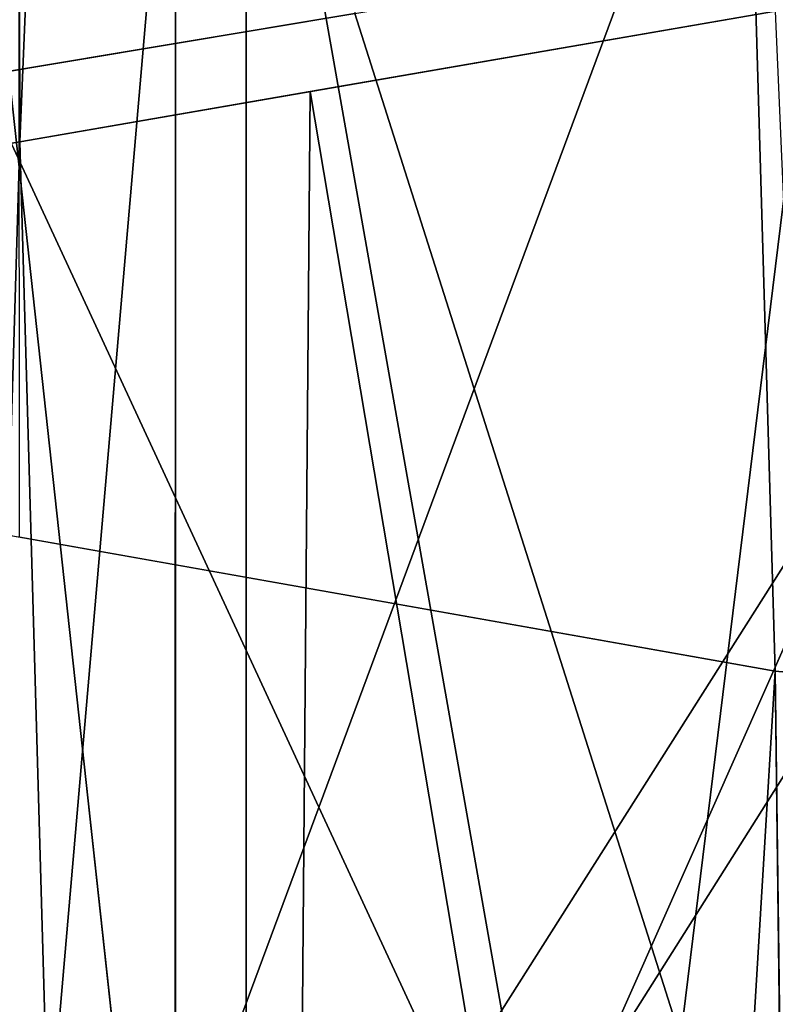
# Model space of a CAD drawing. Units: centimetres. Extents: x -624 to 290, y -260 to 1175.
# Drawn here: x 69 to 69, y -16 to -16 of the extents above; entities that cross this region are included whole.
import ezdxf

# ---------------------------------------------------------------- set-up
doc = ezdxf.new("R2010")
doc.units = ezdxf.units.CM
doc.header["$LTSCALE"] = 2.54

# ---------------------------------------------------------------- blocks, each defined once
blk = doc.blocks.new('3DGeom~891_Defintion')
at = {"color": 18, "true_color": 0x000000}
mesh = blk.add_polyface(dxfattribs=at)
corners = [(3699.032579189474, 2845.823689377669, 24.81050410071979), (3725.980153325821, 3469.522229138698, 24.81050410072051), (3724.477177974297, 3481.80901566687, 24.81050410072065), (3833.703656443814, 2842.320854727644, 24.81050410072109), (3731.311796947361, 3458.350473848688, 24.81050410072022), (3739.918290273015, 3449.453638613539, 24.81050410072109), (3750.907164665876, 3443.755000846635, 24.81050410071964), (3816.53922442423, 3435.087629378669, 24.81050410071993), (3882.171284182582, 3443.755000846636, 24.8105041007208), (4024.361921128563, 2871.811754979499, 24.81050410072094), (3893.140194488286, 3449.47310976027, 24.81050410071993), (3901.732146071445, 3458.372163227324, 24.81050410072109), (3907.061817931291, 3469.535045589712, 24.8105041007208), (3908.580074435945, 3481.811480368988, 24.81050410072109), (4576.463329065387, 2842.320854727644, 24.81050410072123), (4504.415156753598, 4735.463234455759, 24.81050410072094), (4385.804817910427, 2871.811754979499, 24.8105041007208), (4505.918132105124, 4723.176201457377, 24.81050410072094), (4511.249775726663, 4712.004692637578, 24.81050410071935), (4519.856515522531, 4703.107610932217, 24.81050410072109), (4530.845143445181, 4697.409219635524, 24.81050410072109), (4596.477203203532, 4688.741848167557, 24.81050410072051), (4711.134652789942, 2845.823689377668, 24.81050410071993), (4662.109262961887, 4697.409219635525, 24.81050410072137), (4673.07817326759, 4703.127328549162, 24.81050410072051), (4681.670124850747, 4712.026382016214, 24.81050410072094), (4686.999796710594, 4723.18901790839, 24.81050410072065), (4688.518053215248, 4735.465699157878, 24.81050410071964), (3380.830169894635, 4152.69131983343, 24.81050410072037), (3385.672816615976, 4660.102502497452, 24.81050410071921), (3352.250470015782, 4406.693168360019, 24.81050410071964), (3418.965026944338, 3910.271353029281, 24.81050410072008), (3439.247307143125, 4917.462754129956, 24.81050410071935), (3362.715595208581, 3168.529355912205, 24.81050410072065), (3378.550566905747, 3538.384034552407, 24.81050410071935), (3359.558804735916, 3353.930657449587, 24.81050410072094), (3392.564370207963, 3048.410372902638, 24.81050410072051), (3464.761410527675, 2947.876159392482, 24.8105041007195), (3462.420436456051, 5163.742690921017, 24.81050410072094), (3462.835985233136, 5382.320854727644, 24.81050410072051), (3752.372923015419, 3552.077919519714, 24.8105041007208), (4532.310655324512, 4805.731891838392, 24.81050410072051), (4947.331000276064, 5382.320854727646, 24.81050410071979), (3726.958640066646, 3493.936335968009, 24.81050410072123), (3569.04739360177, 2881.213114738191, 24.81050410072008), (3791.348982897978, 3602.14957539684, 24.81050410072123), (3803.049909732712, 3609.322597970696, 24.81050410072094), (3816.544646768888, 3611.824517090624, 24.8105041007208), (3830.039137334852, 3609.322597970696, 24.81050410072051), (3841.740310639802, 3602.149575396841, 24.81050410071935), (3880.716124052146, 3552.077919519714, 24.81050410072037), (3906.130653471131, 3493.93633596801, 24.81050410071935), (4506.896618845947, 4747.5905547569, 24.81050410072123), (4205.083492754601, 2889.111252675149, 24.81050410072065), (4571.286961677279, 4855.803794185733, 24.81050410071935), (4582.987888512014, 4862.976570289375, 24.81050410072065), (4596.482625548191, 4865.478735879513, 24.81050410072109), (4609.977362584367, 4862.976570289376, 24.81050410072051), (4621.678289419102, 4855.803794185731, 24.81050410072022), (4660.65410283145, 4805.731891838392, 24.81050410072094), (4686.068632250434, 4747.5905547569, 24.81050410072051), (4841.119591907432, 2881.213114738192, 24.81050410072051), (4945.405574981528, 2947.876159392481, 24.81050410072037), (4947.746549053155, 5163.742690921021, 24.8105041007195), (5017.602615301243, 3048.41037290264, 24.81050410072022), (4991.202205035076, 3910.271353029281, 24.81050410071964), (4970.919678366078, 4917.462754129952, 24.81050410072109), (5031.616418603456, 3538.384034552407, 24.81050410072022), (5047.451636770835, 3168.529355912205, 24.81050410072022), (5050.608427243498, 3353.930657449587, 24.8105041007195), (5024.494415363441, 4660.102502497452, 24.81050410071906), (5029.337062084778, 4152.691319833429, 24.81050410072008), (5057.916761963633, 4406.693168360018, 24.8105041007208)]
mesh.append_faces([[corners[k] for k in face] for face in [(28, 29, 30), (33, 34, 35), (67, 68, 69), (70, 71, 72)]], dxfattribs={"vtx0": -1, "color": 18})
mesh.append_faces([[corners[k] for k in face] for face in [(1, 3, 4), (4, 3, 5), (5, 3, 6), (6, 3, 7), (7, 3, 8), (8, 9, 10), (10, 9, 11), (11, 9, 12), (12, 9, 13), (14, 15, 16), (15, 14, 17), (17, 14, 18), (18, 14, 19), (19, 14, 20), (20, 14, 21), (21, 22, 23), (23, 22, 24), (24, 22, 25), (25, 22, 26), (26, 22, 27), (29, 31, 32), (34, 36, 31), (32, 37, 38), (38, 37, 39), (39, 41, 42), (40, 37, 43), (43, 44, 2), (41, 13, 52), (52, 9, 15), (42, 62, 63), (63, 65, 66), (65, 64, 67)]], dxfattribs={"vtx0": -1, "vtx1": -1, "color": 18})
mesh.append_faces([[corners[k] for k in face] for face in [(31, 37, 32), (39, 37, 40), (39, 40, 41), (52, 13, 9), (42, 27, 22), (63, 64, 65)]], dxfattribs={"vtx0": -1, "vtx1": -1, "vtx2": -1, "color": 18})
mesh.append_faces([[corners[k] for k in face] for face in [(0, 1, 2), (1, 0, 3), (8, 3, 9), (21, 14, 22), (29, 28, 31), (34, 33, 36), (31, 36, 37), (43, 37, 44), (2, 44, 0), (41, 40, 45), (41, 45, 46), (41, 46, 47), (41, 47, 48), (41, 48, 49), (41, 49, 50), (41, 50, 51), (41, 51, 13), (15, 9, 53), (15, 53, 16), (42, 41, 54), (42, 54, 55), (42, 55, 56), (42, 56, 57), (42, 57, 58), (42, 58, 59), (42, 59, 60), (42, 60, 27), (42, 22, 61), (42, 61, 62), (63, 62, 64), (67, 64, 68), (65, 70, 66), (70, 65, 71)]], dxfattribs={"vtx0": -1, "vtx2": -1, "color": 18})
mesh = blk.add_polyface(dxfattribs=at)
corners = [(5024.494415363441, 4660.102502497453), (4991.202205035076, 3910.271353029281), (4970.919678366076, 4917.462754129953), (5029.337062084781, 4152.691319833429), (5057.91676196363, 4406.693168360018), (3378.550566905747, 3538.384034552408), (3362.715595208582, 3168.529355912206), (3359.558804735916, 3353.930657449588), (3392.564370207963, 3048.410372902638), (3418.965026944338, 3910.271353029282), (3464.761410527675, 2947.876159392481), (3439.247307143121, 4917.462754129956), (3462.42043645605, 5163.742690921019), (3462.835985233134, 5382.320854727644), (3752.37292301542, 3552.077919519714), (4532.31065532451, 4805.731891838392), (4947.331000276065, 5382.320854727646), (3726.958640066644, 3493.936335968009), (3569.047393601767, 2881.213114738191), (3724.477177974296, 3481.809015666869), (3699.032579189472, 2845.82368937767), (3791.348982897976, 3602.14957539684), (3803.049909732712, 3609.322597970696), (3816.544646768886, 3611.824517090624), (3830.039137334852, 3609.322597970696), (3841.7403106398, 3602.149575396841), (3880.716124052146, 3552.077919519714), (3906.130653471131, 3493.93633596801), (3908.580074435945, 3481.811480368988), (4506.896618845947, 4747.5905547569), (4024.361921128563, 2871.811754979499), (4504.415156753598, 4735.463234455759), (4205.083492754601, 2889.111252675149), (4385.804817910428, 2871.811754979499), (4571.286961677279, 4855.803794185733), (4582.987888512013, 4862.976570289376), (4596.482625548189, 4865.478735879512), (4609.977362584367, 4862.976570289377), (4621.678289419102, 4855.80379418573), (4660.654102831449, 4805.731891838391), (4686.068632250434, 4747.590554756899), (4688.518053215247, 4735.465699157878), (4711.13465278994, 2845.823689377669), (4841.119591907431, 2881.213114738192), (4945.405574981527, 2947.876159392482), (4947.746549053152, 5163.742690921021), (5017.60261530124, 3048.41037290264), (5031.616418603455, 3538.384034552408), (5047.451636770833, 3168.529355912204), (5050.608427243496, 3353.930657449588), (4576.463329065388, 2842.320854727644), (4505.918132105122, 4723.176201457377), (4511.249775726663, 4712.004692637576), (4519.856515522529, 4703.107610932217), (4530.84514344518, 4697.409219635524), (4596.477203203531, 4688.741848167556), (4662.109262961883, 4697.409219635524), (4673.078173267587, 4703.12732854916), (4681.670124850747, 4712.026382016214), (4686.999796710594, 4723.189017908392), (3725.980153325818, 3469.522229138699), (3833.703656443814, 2842.320854727645), (3731.311796947361, 3458.350473848688), (3739.918290273014, 3449.453638613539), (3750.907164665876, 3443.755000846635), (3816.539224424228, 3435.087629378669), (3882.17128418258, 3443.755000846636), (3893.140194488286, 3449.473109760268), (3901.732146071444, 3458.372163227324), (3907.061817931288, 3469.535045589714), (3385.672816615974, 4660.102502497453), (3380.830169894634, 4152.69131983343), (3352.250470015784, 4406.693168360018)]
mesh.append_faces([[corners[k] for k in face] for face in [(3, 0, 4), (5, 6, 7), (48, 47, 49), (70, 71, 72)]], dxfattribs={"vtx0": -1, "color": 18})
mesh.append_faces([[corners[k] for k in face] for face in [(0, 1, 2), (1, 0, 3), (6, 5, 8), (8, 9, 10), (10, 17, 18), (18, 19, 20), (14, 15, 21), (21, 15, 22), (22, 15, 23), (23, 15, 24), (24, 15, 25), (25, 15, 26), (26, 15, 27), (27, 15, 28), (30, 31, 32), (32, 31, 33), (15, 16, 34), (34, 16, 35), (35, 16, 36), (36, 16, 37), (37, 16, 38), (38, 16, 39), (39, 16, 40), (40, 16, 41), (42, 16, 43), (43, 16, 44), (44, 45, 46), (46, 47, 48), (50, 55, 42), (20, 60, 61), (60, 20, 19), (61, 66, 30), (71, 70, 9)]], dxfattribs={"vtx0": -1, "vtx1": -1, "color": 18})
mesh.append_faces([[corners[k] for k in face] for face in [(10, 9, 11), (10, 13, 14), (14, 13, 15), (28, 29, 30), (41, 16, 42), (46, 45, 1)]], dxfattribs={"vtx0": -1, "vtx1": -1, "vtx2": -1, "color": 18})
mesh.append_faces([[corners[k] for k in face] for face in [(8, 5, 9), (10, 11, 12), (10, 12, 13), (15, 13, 16), (10, 14, 17), (18, 17, 19), (28, 15, 29), (30, 29, 31), (44, 16, 45), (1, 45, 2), (46, 1, 47), (31, 50, 33), (50, 31, 51), (50, 51, 52), (50, 52, 53), (50, 53, 54), (50, 54, 55), (42, 55, 56), (42, 56, 57), (42, 57, 58), (42, 58, 59), (42, 59, 41), (61, 60, 62), (61, 62, 63), (61, 63, 64), (61, 64, 65), (61, 65, 66), (30, 66, 67), (30, 67, 68), (30, 68, 69), (30, 69, 28), (9, 70, 11)]], dxfattribs={"vtx0": -1, "vtx2": -1, "color": 18})
blk = doc.blocks.new('Grupuj#2')
at = {"color": 1, "true_color": 0xff0000}
mesh = blk.add_polyface(dxfattribs=at)
corners = [(376.3056352914402, 2046.987637963118), (457.8055996364135, 480.0963969242791), (375.4257813428782, 2038.286185809923), (376.4087905819601, 2047.186060198413), (380.4998080447753, 2055.079867106426), (380.5580604441272, 2055.130231160035), (387.3760183516006, 2060.959111870182), (387.426989201041, 2061.003407965521), (395.8565968239295, 2063.860202717073), (1511.996840239836, 2166.622896336298), (464.6029232008731, 444.0135858905068), (484.5750010369053, 411.9210648162672), (514.9342098324463, 389.4019614980614), (550.3844356130804, 379.6856433248963), (1090.154808782951, 329.1601820286762), (1645.331731487922, 311.7429021077771), (1556.291721988692, 2162.117437323931), (1597.314760640643, 2141.598636448038), (1628.212804130227, 2107.699987596006), (1644.85357287842, 2064.956682775706), (1646.922746647067, 2036.006453889466), (1647.161871180572, 2033.973693422237), (2200.508647196127, 329.1601820286433), (1648.033183009707, 2032.121747007669), (1649.448230877302, 2030.642378782458), (1651.258909623832, 2029.689102538896), (1653.279539726344, 2029.359612405065), (2893.833558668433, 2029.359612405065), (2740.277806774805, 379.6856433249014), (2775.731673330361, 389.4037818855323), (2806.073933427992, 411.913120413806), (2806.092095717592, 411.9265259787118), (2826.064173553719, 444.0239014195365), (2832.857859628138, 480.1058016556121), (2915.425781342885, 2004.907560981273), (2900.948852277621, 2028.063506719511), (2907.377241499097, 2024.430003109907), (2907.4367074901, 2024.396022543619), (2912.333549810617, 2018.778913576941), (2915.081073990628, 2011.851713877126)]
mesh.append_faces([[corners[k] for k in face] for face in [(0, 1, 2), (34, 38, 39)]], dxfattribs={"vtx0": -1, "color": 1})
mesh.append_faces([[corners[k] for k in face] for face in [(1, 9, 10), (10, 9, 11), (11, 9, 12), (12, 9, 13), (13, 9, 14), (14, 9, 15), (15, 21, 22), (22, 27, 28), (28, 27, 29), (29, 27, 30), (30, 27, 31), (31, 27, 32), (32, 27, 33), (33, 27, 34)]], dxfattribs={"vtx0": -1, "vtx1": -1, "color": 1})
mesh.append_faces([[corners[k] for k in face] for face in [(1, 0, 3), (1, 3, 4), (1, 4, 5), (1, 5, 6), (1, 6, 7), (1, 7, 8), (1, 8, 9), (15, 9, 16), (15, 16, 17), (15, 17, 18), (15, 18, 19), (15, 19, 20), (15, 20, 21), (22, 21, 23), (22, 23, 24), (22, 24, 25), (22, 25, 26), (22, 26, 27), (34, 27, 35), (34, 35, 36), (34, 36, 37), (34, 37, 38)]], dxfattribs={"vtx0": -1, "vtx2": -1, "color": 1})
mesh = blk.add_polyface(dxfattribs=at)
corners = [(457.8055996364135, 480.0963969242791, 31.2), (376.3056352914402, 2046.987637963118, 31.2), (375.4257813428782, 2038.286185809923, 31.2), (376.4087905819601, 2047.186060198413, 31.2), (380.4998080447753, 2055.079867106426, 31.2), (380.5580604441272, 2055.130231160035, 31.2), (387.3760183516006, 2060.959111870182, 31.2), (387.426989201041, 2061.003407965521, 31.2), (395.8565968239295, 2063.860202717073, 31.2), (1511.996840239836, 2166.622896336298, 31.2), (464.6029232008731, 444.0135858905068, 31.2), (484.5750010369053, 411.9210648162672, 31.2), (514.9342098324463, 389.4019614980614, 31.2), (550.3844356130804, 379.6856433248963, 31.2), (1090.154808782951, 329.1601820286762, 31.2), (1645.331731487922, 311.7429021077771, 31.2), (1556.291721988692, 2162.117437323931, 31.2), (1597.314760640643, 2141.598636448038, 31.19999999999596), (1628.212804130227, 2107.699987596006, 31.19999999999884), (1644.85357287842, 2064.956682775706, 31.2), (1646.922746647067, 2036.006453889466, 31.2), (1647.161871180572, 2033.973693422237, 31.2), (2200.508647196127, 329.1601820286433, 31.2), (1648.033183009707, 2032.121747007669, 31.2), (1649.448230877302, 2030.642378782458, 31.2), (1651.258909623832, 2029.689102538896, 31.2), (1653.279539726344, 2029.359612405065, 31.2), (2893.833558668433, 2029.359612405065, 31.2), (2740.277806774805, 379.6856433249014, 31.2), (2775.731673330361, 389.4037818855323, 31.2), (2806.073933427992, 411.913120413806, 31.2), (2806.092095717592, 411.9265259787118, 31.2), (2826.064173553719, 444.0239014195365, 31.2), (2832.857859628138, 480.1058016556121, 31.2), (2915.425781342885, 2004.907560981273, 31.2), (2900.948852277621, 2028.063506719511, 31.2), (2907.377241499097, 2024.430003109907, 31.2), (2907.4367074901, 2024.396022543619, 31.2), (2912.333549810617, 2018.778913576941, 31.2), (2915.081073990628, 2011.851713877126, 31.2)]
mesh.append_faces([[corners[k] for k in face] for face in [(0, 1, 2), (38, 34, 39)]], dxfattribs={"vtx0": -1, "color": 1})
mesh.append_faces([[corners[k] for k in face] for face in [(1, 0, 3), (3, 0, 4), (4, 0, 5), (5, 0, 6), (6, 0, 7), (7, 0, 8), (8, 0, 9), (9, 15, 16), (16, 15, 17), (17, 15, 18), (18, 15, 19), (19, 15, 20), (20, 15, 21), (21, 22, 23), (23, 22, 24), (24, 22, 25), (25, 22, 26), (26, 22, 27), (27, 34, 35), (35, 34, 36), (36, 34, 37), (37, 34, 38)]], dxfattribs={"vtx0": -1, "vtx1": -1, "color": 1})
mesh.append_faces([[corners[k] for k in face] for face in [(9, 0, 10), (9, 10, 11), (9, 11, 12), (9, 12, 13), (9, 13, 14), (9, 14, 15), (21, 15, 22), (27, 22, 28), (27, 28, 29), (27, 29, 30), (27, 30, 31), (27, 31, 32), (27, 32, 33), (27, 33, 34)]], dxfattribs={"vtx0": -1, "vtx2": -1, "color": 1})
blk = doc.blocks.new('3DGeom~1342_Defintion')
at = {"color": 0}
blk.add_blockref('Grupuj#2', (12198.61918173142, 4586.452153796025, -0.6589657831055853), dxfattribs=at)
blk = doc.blocks.new('3DGeom~1264_Defintion')
at = {"color": 140, "true_color": 0x00b3ff}
for p, q in [((-54.41883082350496, -11.05864313868945, -136.9658033935195), (-55.28851313776873, -9.969730102207599, -136.5750314741895)), ((-54.58932129073929, -10.84517649151228, -136.8891947279194), (-54.41883082350496, -11.05864313868945, -136.9658033935195)), ((-50.61365489866613, -13.41568339274708, -138.6805015986891), (-54.41883082350496, -11.05864313868945, -136.9658033935195)), ((-54.41883082350496, -11.05864313868945, -136.9658033935195), (-51.14173546807593, -13.08857358659443, -138.4425353501965)), ((-41.28097584773865, -13.08862172429919, -142.9092893163245), (-38.00672559659098, -11.0581285632368, -144.3946130231565)), ((-38.00672559659098, -11.0581285632368, -144.3946130231565), (-40.02324388428715, -12.30865066061358, -143.4798505793124)), ((-40.02324388428715, -12.30865066061358, -143.4798505793124), (-41.28097584773865, -13.08862172429919, -142.9092893163245)), ((40.48126583564503, -12.67529729077324, -205.6551195638612), (49.77212816132068, -12.67529729077382, -194.0292997407317)), ((40.48126583564503, -12.67529729077324, -205.6551195638612), (49.77212816132068, -12.67529729077382, -194.0292997407317)), ((-41.28097584773865, -13.08862172429919, -142.9092893163245), (-41.80810030275723, -13.41551242090222, -142.6701677629427)), ((-41.80810030275723, -13.41551242090222, -142.6701677629427), (-41.28097584773865, -13.08862172429919, -142.9092893163245))]:
    blk.add_line(p, q, dxfattribs=at)
at = {"color": 0}
for p, q in [((-41.28097584773865, -13.08862172429919, -142.9092893163245), (-9.799238805012937, -10.08236070948318, -78.08896970643931)), ((-41.28097584773865, -13.08862172429919, -142.9092893163245), (-9.799238805012937, -10.08236070948318, -78.08896970643931)), ((-40.02324388428715, -12.30865066061358, -143.4798505793124), (-41.11002724235849, -10.60834479889918, -154.4784859205037)), ((-40.02324388428715, -12.30865066061358, -143.4798505793124), (-41.11002724235849, -10.60834479889918, -154.4784859205037)), ((-59.39220590270602, -10.87506087596241, -150.3200522868263), (-54.41883082350496, -11.05864313868945, -136.9658033935195)), ((-59.39220590270602, -10.87506087596241, -150.3200522868263), (-54.41883082350496, -11.05864313868945, -136.9658033935195)), ((-54.41883082350496, -11.05864313868945, -136.9658033935195), (-58.18668508866799, -12.67529729077324, -165.7309696325771)), ((-54.41883082350496, -11.05864313868945, -136.9658033935195), (-58.18668508866799, -12.67529729077324, -165.7309696325771)), ((-54.41883082350496, -11.05864313868945, -136.9658033935195), (-23.43987466703862, -13.1732395078472, -70.3875546006769)), ((-54.41883082350496, -11.05864313868945, -136.9658033935195), (-23.43987466703862, -13.1732395078472, -70.3875546006769)), ((-40.02324388428715, -12.30865066061358, -143.4798505793124), (-44.77533491921706, -12.48441220640661, -165.2926575810139)), ((-40.02324388428715, -12.30865066061358, -143.4798505793124), (-44.77533491921706, -12.48441220640661, -165.2926575810139)), ((-41.28097584773865, -13.08862172429919, -142.9092893163245), (-44.77533491921706, -12.48441220640661, -165.2926575810139)), ((-41.28097584773865, -13.08862172429919, -142.9092893163245), (-44.77533491921706, -12.48441220640661, -165.2926575810139)), ((31.15081107861416, -12.48441220640603, -196.0147642297613), (38.3002361155021, -12.48441220640603, -187.0685612230866)), ((31.15081107861416, -12.48441220640603, -196.0147642297613), (38.3002361155021, -12.48441220640603, -187.0685612230866)), ((-47.95581624334642, -13.76856263963924, -165.3966084623311), (-41.28097584773865, -13.08862172429919, -142.9092893163245)), ((-47.95581624334642, -13.76856263963924, -165.3966084623311), (-41.28097584773865, -13.08862172429919, -142.9092893163245)), ((-41.28097584773865, -13.08862172429919, -142.9092893163245), (-13.85996617949217, -13.17323950784705, -75.79630699143438)), ((-41.28097584773865, -13.08862172429919, -142.9092893163245), (-13.85996617949217, -13.17323950784705, -75.79630699143438))]:
    blk.add_line(p, q, dxfattribs=at)
at = {"color": 140, "true_color": 0x00b3ff}
mesh = blk.add_polyface(dxfattribs=at)
corners = [(-55.28851313776873, -9.969730102207599, -136.5750314741895), (-59.39220590270602, -10.87506087596241, -150.3200522868263), (-54.41883082350496, -11.05864313868945, -136.9658033935195)]
mesh.append_faces([[corners[k] for k in face] for face in [(0, 1, 2)]], dxfattribs={"color": 140})
mesh = blk.add_polyface(dxfattribs=at)
corners = [(-27.50060204151785, -10.08236070948318, -68.0948918856711), (-54.58932129073929, -10.84517649151228, -136.8891947279194), (-23.43987466703862, -13.1732395078472, -70.3875546006769)]
mesh.append_faces([[corners[k] for k in face] for face in [(0, 1, 2)]], dxfattribs={"color": 140})
mesh = blk.add_polyface(dxfattribs=at)
corners = [(-13.85996617949217, -13.17323950784705, -75.79630699143438), (-41.28097584773865, -13.08862172429919, -142.9092893163245), (-9.799238805012937, -10.08236070948318, -78.08896970643931)]
mesh.append_faces([[corners[k] for k in face] for face in [(0, 1, 2)]], dxfattribs={"color": 140})
mesh = blk.add_polyface(dxfattribs=at)
corners = [(-9.799238805012937, -10.08236070948318, -78.08896970643931), (-41.28097584773865, -13.08862172429919, -142.9092893163245), (-38.00672559659098, -11.0581285632368, -144.3946130231565)]
mesh.append_faces([[corners[k] for k in face] for face in [(0, 1, 2)]], dxfattribs={"color": 140})
mesh = blk.add_polyface(dxfattribs=at)
corners = [(-41.11002724235849, -10.60834479889918, -154.4784859205037), (-40.02324388428715, -12.30865066061358, -143.4798505793124), (-44.77533491921706, -12.48441220640661, -165.2926575810139)]
mesh.append_faces([[corners[k] for k in face] for face in [(0, 1, 2)]], dxfattribs={"color": 140})
mesh = blk.add_polyface(dxfattribs=at)
corners = [(-40.02324388428715, -12.30865066061358, -143.4798505793124), (-41.11002724235849, -10.60834479889918, -154.4784859205037), (-38.00672559659098, -11.0581285632368, -144.3946130231565)]
mesh.append_faces([[corners[k] for k in face] for face in [(0, 1, 2)]], dxfattribs={"color": 140})
mesh = blk.add_polyface(dxfattribs=at)
corners = [(38.3002361155021, -12.48441220640603, -187.0685612230866), (29.3156822982449, -10.60834479889918, -194.1186831569486), (31.15081107861416, -12.48441220640603, -196.0147642297613), (36.04392898625689, -10.60834479889918, -185.6995116497272)]
mesh.append_faces([[corners[k] for k in face] for face in [(0, 1, 2), (1, 0, 3)]], dxfattribs={"vtx0": -1, "color": 140})
mesh = blk.add_polyface(dxfattribs=at)
corners = [(-54.58932129073929, -10.84517649151228, -136.8891947279194), (-54.41883082350496, -11.05864313868945, -136.9658033935195), (-23.43987466703862, -13.1732395078472, -70.3875546006769)]
mesh.append_faces([[corners[k] for k in face] for face in [(0, 1, 2)]], dxfattribs={"color": 140})
mesh = blk.add_polyface(dxfattribs=at)
corners = [(-54.41883082350496, -11.05864313868945, -136.9658033935195), (-59.39220590270602, -10.87506087596241, -150.3200522868263), (-58.18668508866799, -12.67529729077324, -165.7309696325771)]
mesh.append_faces([[corners[k] for k in face] for face in [(0, 1, 2)]], dxfattribs={"color": 140})
mesh = blk.add_polyface(dxfattribs=at)
corners = [(52.07314691772555, -10.87506087596299, -195.4254790599449), (40.48126583564503, -12.67529729077324, -205.6551195638612), (42.35276016129831, -10.87506087596255, -207.5887812439969), (49.77212816132068, -12.67529729077382, -194.0292997407317)]
mesh.append_faces([[corners[k] for k in face] for face in [(0, 1, 2), (1, 0, 3)]], dxfattribs={"vtx0": -1, "color": 140})
mesh = blk.add_polyface(dxfattribs=at)
corners = [(-54.41883082350496, -11.05864313868945, -136.9658033935195), (-58.18668508866799, -12.67529729077324, -165.7309696325771), (-50.61365489866613, -13.41568339274708, -138.6805015986891)]
mesh.append_faces([[corners[k] for k in face] for face in [(0, 1, 2)]], dxfattribs={"color": 140})
mesh = blk.add_polyface(dxfattribs=at)
corners = [(-23.43987466703862, -13.1732395078472, -70.3875546006769), (-54.41883082350496, -11.05864313868945, -136.9658033935195), (-51.14173546807593, -13.08857358659443, -138.4425353501965)]
mesh.append_faces([[corners[k] for k in face] for face in [(0, 1, 2)]], dxfattribs={"color": 140})
mesh = blk.add_polyface(dxfattribs=at)
corners = [(-41.28097584773865, -13.08862172429919, -142.9092893163245), (-44.77533491921706, -12.48441220640661, -165.2926575810139), (-40.02324388428715, -12.30865066061358, -143.4798505793124)]
mesh.append_faces([[corners[k] for k in face] for face in [(0, 1, 2)]], dxfattribs={"color": 140})
mesh = blk.add_polyface(dxfattribs=at)
corners = [(-41.28097584773865, -13.08862172429919, -142.9092893163245), (-47.95581624334642, -13.76856263963924, -165.3966084623311), (-44.77533491921706, -12.48441220640661, -165.2926575810139)]
mesh.append_faces([[corners[k] for k in face] for face in [(0, 1, 2)]], dxfattribs={"color": 140})
mesh = blk.add_polyface(dxfattribs=at)
corners = [(41.02077993964923, -13.76856263963967, -188.719292719607), (31.15081107861416, -12.48441220640603, -196.0147642297613), (33.36351208796681, -13.76856263963866, -198.3009665329426), (38.3002361155021, -12.48441220640603, -187.0685612230866)]
mesh.append_faces([[corners[k] for k in face] for face in [(0, 1, 2), (1, 0, 3)]], dxfattribs={"vtx0": -1, "color": 140})
mesh = blk.add_polyface(dxfattribs=at)
corners = [(-50.61365489866613, -13.41568339274708, -138.6805015986891), (-58.18668508866799, -12.67529729077324, -165.7309696325771), (-54.97098024477758, -13.86841019669439, -165.6258767257367)]
mesh.append_faces([[corners[k] for k in face] for face in [(0, 1, 2)]], dxfattribs={"color": 140})
mesh = blk.add_polyface(dxfattribs=at)
corners = [(49.77212816132068, -12.67529729077382, -194.0292997407317), (38.2440610751731, -13.86841019669454, -203.3436067880438), (40.48126583564503, -12.67529729077324, -205.6551195638612), (47.02146009416543, -13.86841019669511, -192.3602958358451)]
mesh.append_faces([[corners[k] for k in face] for face in [(0, 1, 2), (1, 0, 3)]], dxfattribs={"vtx0": -1, "color": 140})
mesh = blk.add_polyface(dxfattribs=at)
corners = [(-41.80810030275723, -13.41551242090222, -142.6701677629427), (-47.95581624334642, -13.76856263963924, -165.3966084623311), (-41.28097584773865, -13.08862172429919, -142.9092893163245)]
mesh.append_faces([[corners[k] for k in face] for face in [(0, 1, 2)]], dxfattribs={"color": 140})
mesh = blk.add_polyface(dxfattribs=at)
corners = [(-13.85996617949217, -13.17323950784705, -75.79630699143438), (-41.80810030275723, -13.41551242090222, -142.6701677629427), (-41.28097584773865, -13.08862172429919, -142.9092893163245)]
mesh.append_faces([[corners[k] for k in face] for face in [(0, 1, 2)]], dxfattribs={"color": 140})
blk = doc.blocks.new('3DGeom~1234_Defintion')
at = {"color": 0}
for p, q in [((643.1099362201445, -457.9851322212023, -245.0012739767074), (555.9578142318558, -386.1460132378539, -233.4652858579854)), ((581.8752511547092, -503.8932353565883, -182.4751471126779), (555.9578142318558, -386.1460132378539, -233.4652858579854)), ((643.1099362201445, -457.9851322212023, -245.0012739767074), (555.9578142318558, -386.1460132378539, -233.4652858579854)), ((581.8752511547092, -503.8932353565883, -182.4751471126779), (555.9578142318558, -386.1460132378539, -233.4652858579854)), ((-744.2648792691407, -1243.648774790734, -245.0012739766935), (-723.144305168038, -1235.035681024201, -226.3663651277723)), ((-744.2648792691407, -1243.648774790734, -245.0012739766935), (-723.144305168038, -1235.035681024201, -226.3663651277723))]:
    blk.add_line(p, q, dxfattribs=at)
at = {"color": 254, "true_color": 0xe2e2e2}
mesh = blk.add_polyface(dxfattribs=at)
corners = [(643.1099362201445, -457.9851322212023, -245.0012739767074), (555.296502145899, -341.3800451679419, -251.7175578012707), (555.9578142318558, -386.1460132378539, -233.4652858579854)]
mesh.append_faces([[corners[k] for k in face] for face in [(0, 1, 2)]], dxfattribs={"color": 254})
mesh = blk.add_polyface(dxfattribs=at)
corners = [(581.8752511547092, -503.8932353565883, -182.4751471126779), (555.9578142318558, -386.1460132378539, -233.4652858579854), (533.8269312364598, -428.2698972835937, -195.9496189560142)]
mesh.append_faces([[corners[k] for k in face] for face in [(0, 1, 2)]], dxfattribs={"color": 254})
mesh = blk.add_polyface(dxfattribs=at)
corners = [(643.1099362201445, -457.9851322212023, -245.0012739767074), (555.9578142318558, -386.1460132378539, -233.4652858579854), (581.8752511547092, -503.8932353565883, -182.4751471126779)]
mesh.append_faces([[corners[k] for k in face] for face in [(0, 1, 2)]], dxfattribs={"color": 254})
mesh = blk.add_polyface(dxfattribs=at)
corners = [(453.5259913989387, -424.4684126828358, -259.7147920151162), (494.5062043016904, -569.394560011781, -167.1149097245972), (408.1686334909348, -476.0399721232246, -167.1149097246065), (549.4577486764356, -528.1968999779008, -259.7147920151069)]
mesh.append_faces([[corners[k] for k in face] for face in [(0, 1, 2), (1, 0, 3)]], dxfattribs={"vtx0": -1, "color": 254})
mesh = blk.add_polyface(dxfattribs=at)
corners = [(-675.4936449933565, -1063.826817542542, -259.7147920151116), (-599.5232455696903, -1184.621617424303, -206.7730053610417), (-635.882138587536, -1199.449189217175, -259.7147920151208), (-572.2872397195343, -1173.514548226313, -167.1149097246157), (-607.9371408058025, -1051.455863776303, -167.114909724588)]
mesh.append_faces([[corners[k] for k in face] for face in [(0, 1, 2), (3, 0, 4)]], dxfattribs={"vtx0": -1, "color": 254})
mesh.append_faces([[corners[k] for k in face] for face in [(1, 0, 3)]], dxfattribs={"vtx0": -1, "vtx1": -1, "color": 254})
mesh = blk.add_polyface(dxfattribs=at)
corners = [(-744.2648792691407, -1243.648774790734, -245.0012739766935), (-715.34717577031, -1071.124783195372, -182.4751471126871), (-790.6279378389187, -1084.910280011217, -245.0012739767028), (-723.144305168038, -1235.035681024201, -226.3663651277723), (-673.3986196105869, -1214.748766904726, -182.4751471126964)]
mesh.append_faces([[corners[k] for k in face] for face in [(0, 1, 2), (1, 3, 4)]], dxfattribs={"vtx0": -1, "color": 254})
mesh.append_faces([[corners[k] for k in face] for face in [(1, 0, 3)]], dxfattribs={"vtx0": -1, "vtx2": -1, "color": 254})
mesh = blk.add_polyface(dxfattribs=at)
corners = [(-198.9805149173659, -2514.18726211967, -229.2139763216794), (-723.144305168038, -1235.035681024201, -226.3663651277723), (-744.2648792691407, -1243.648774790734, -245.0012739766935)]
mesh.append_faces([[corners[k] for k in face] for face in [(0, 1, 2)]], dxfattribs={"color": 254})
mesh = blk.add_polyface(dxfattribs=at)
corners = [(-198.9805149173659, -2514.18726211967, -229.2139763216794), (-744.2648792691407, -1243.648774790734, -245.0012739766935), (-329.9976187170151, -2507.012919984158, -277.090900712331)]
mesh.append_faces([[corners[k] for k in face] for face in [(0, 1, 2)]], dxfattribs={"color": 254})
blk = doc.blocks.new('Group299')
at = {"color": 7, "true_color": 0xebebeb, "extrusion": (0.9984677200346102, 0.0553372573307294, 2.123301534595612e-14), "xscale": 0.003031496046565648, "yscale": 0.003031496046565648, "zscale": 0.003031496046565647, "rotation": 60.00000000009737}
blk.add_blockref('3DGeom~1234_Defintion', (-1192.892988249843, 244.9153015574919, 624.4810576168745), dxfattribs=at)
blk = doc.blocks.new('Grupuj#1')
at = {"color": 0, "rotation": 356.8277880640356}
blk.add_blockref('Group299', (-423.6322431376648, 1284.859705995701, -55.00000030597778), dxfattribs=at)
at = {"color": 0, "extrusion": (-3.255439605252991e-09, -0.7880107536057452, -0.6156614753269084), "xscale": 0.04836661139811116, "yscale": 0.04836661139811119, "zscale": 0.04836661139811118, "rotation": 1.72770054691625e-12}
blk.add_blockref('3DGeom~891_Defintion', (-2.593863146600959, -223.5807292861089, -142.2513242337353), dxfattribs=at)
at = {"color": 7, "true_color": 0xebebeb, "extrusion": (9.995448447316142e-05, 0.8660253966847564, -0.5000000023061112), "xscale": 0.05610644582688341, "yscale": 0.05610644582688343, "zscale": 0.0561064458268834, "rotation": 90.00305386775631}
blk.add_blockref('3DGeom~1264_Defintion', (-200.835712999882, 210.4454184930125, -3.468664408085374), dxfattribs=at)
at = {"color": 1, "true_color": 0xff0000, "extrusion": (2.921204991467712e-09, 0.707106781186533, 0.707106781186562), "xscale": 0.03929140060905396, "yscale": 0.03929140060905399, "zscale": 0.03929140060905398, "rotation": 6.304142863267781e-12}
blk.add_blockref('3DGeom~1342_Defintion', (-744.7470161064139, -70.11222841715583, 258.3441209182767), dxfattribs=at)
blk = doc.blocks.new('0201-1-3D')
at = {"color": 0}
blk.add_blockref('Grupuj#1', (-129.3090291757508, -107.8549300648093, 0.3000003059778006), dxfattribs=at)

msp = doc.modelspace()

# ---------------------------------------------------------------- block references
msp.add_blockref('0201-1-3D', (-2.186440691056646, -2.326843415363093, -16.58283046755898))

doc.saveas('drawing.dxf')
